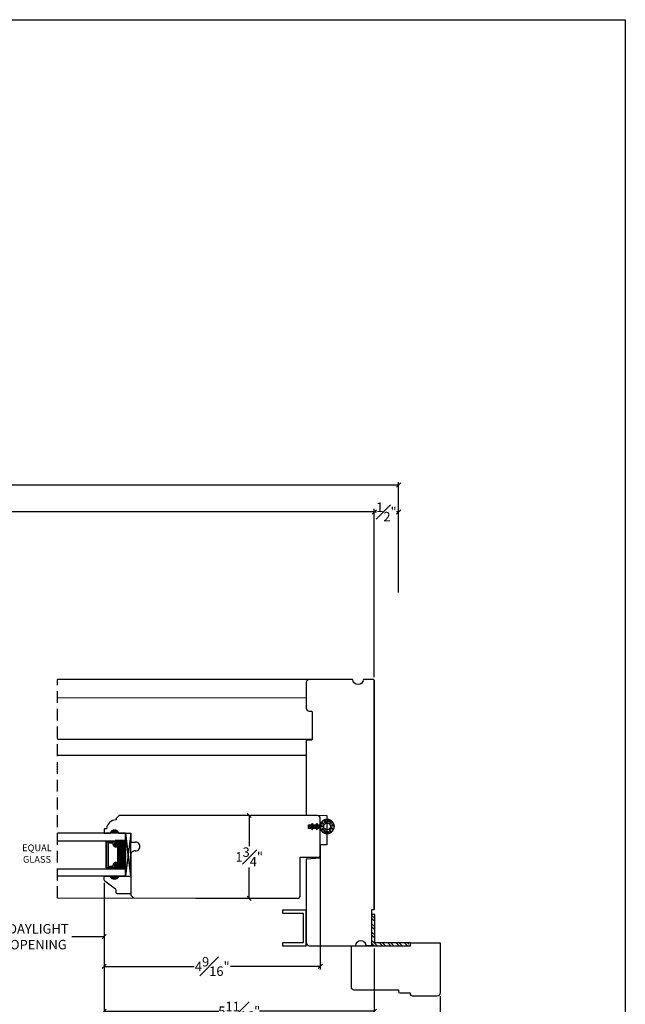
# Model space of a CAD drawing. Units: millimetres. Extents: x 0 to 48.3, y -3 to 28.5.
# Drawn here: x 35.5 to 48.3, y 7.7 to 28.5 of the extents above; entities that cross this region are included whole.
import ezdxf
from ezdxf.enums import TextEntityAlignment as Align

# ---------------------------------------------------------------- set-up
doc = ezdxf.new("R2010")
doc.units = ezdxf.units.MM
doc.linetypes.add('HIDDEN', pattern=[0.375, 0.25, -0.125])
doc.layers.get('Defpoints').update_dxf_attribs({"lineweight": 18})
doc.layers.add('0 @ 1', color=7, linetype='Continuous')
doc.styles.add('Annotative', font='arial.ttf')
doc.styles.get("Standard").update_dxf_attribs({"font": 'arial.ttf'})
doc.dimstyles.new('0000021A90BDCD68', dxfattribs={"dimtxt": 0.2, "dimasz": 0.09, "dimexe": 0.062, "dimexo": 0.0625, "dimgap": 0.025, "dimtad": 0, "dimtih": 1, "dimtoh": 1, "dimdec": 4, "dimzin": 0, "dimdsep": 46, "dimlunit": 5, "dimtxsty": 'Standard', "dimblk": 'OBLIQUE', "dimcen": 0, "dimclrd": 256, "dimclre": 256, "dimclrt": 256, "dimadec": 0, "dimazin": 0, "dimtfac": 1, "dimtdec": 4, "dimtofl": 0, "dimtmove": 0, "dimatfit": 3, "dimldrblk": 'ARCHTICK', "dimfxl": 0, "dimfrac": 1, "dimtolj": 1, "dimtzin": 0, "dimlwd": -1, "dimlwe": -1, "dimarcsym": 0})

# ---------------------------------------------------------------- blocks, each defined once
blk = doc.blocks.new('_OBLIQUE')
at = {"color": 0, "linetype": 'ByBlock'}
blk.add_line((-0.5, -0.5), (0.5, 0.5), dxfattribs=at)
blk = doc.blocks.new('*D22')
at = {"transparency": 16777216}
for p, q in [((22.231, 14.573), (22.231, 18.129)), ((43.033, 14.573), (43.033, 18.129)), ((22.231, 18.067), (32.093, 18.067)), ((43.033, 18.067), (32.71, 18.067))]:
    blk.add_line(p, q, dxfattribs=at)
at = {"layer": 'Defpoints', "color": 0, "transparency": 16777216}
for p in [(22.231, 18.067), (22.231, 14.51), (43.033, 14.51)]:
    blk.add_point(p, dxfattribs=at)
at = {"transparency": 16777216, "xscale": 0.09, "yscale": 0.09, "zscale": 0.09, "rotation": 180}
blk.add_blockref('_OBLIQUE', (22.231, 18.067), dxfattribs=at)
at = {"transparency": 16777216, "xscale": 0.09, "yscale": 0.09, "zscale": 0.09}
blk.add_blockref('_OBLIQUE', (43.033, 18.067), dxfattribs=at)
at = {"transparency": 16777216, "insert": (32.402, 18.067), "char_height": 0.2, "attachment_point": 5}
blk.add_mtext('\\A1;BOX', dxfattribs=at)
blk = doc.blocks.new('_ArchTick')
at = {"color": 0, "linetype": 'ByBlock', "const_width": 0.15}
blk.add_lwpolyline([(-0.5, -0.5), (0.5, 0.5)], dxfattribs=at)
blk = doc.blocks.new('*D24')
at = {"transparency": 16777216}
for p, q in [((21.744, 15.957), (21.744, 18.696)), ((21.744, 18.634), (31.109, 18.634)), ((43.546, 18.634), (33.526, 18.634)), ((43.546, 16.363), (43.546, 18.696))]:
    blk.add_line(p, q, dxfattribs=at)
at = {"layer": 'Defpoints', "color": 0, "transparency": 16777216}
for p in [(43.546, 18.634), (43.546, 16.301), (21.744, 15.894)]:
    blk.add_point(p, dxfattribs=at)
at = {"transparency": 16777216, "xscale": 0.09, "yscale": 0.09, "zscale": 0.09, "rotation": 180}
blk.add_blockref('_OBLIQUE', (21.744, 18.634), dxfattribs=at)
at = {"transparency": 16777216, "xscale": 0.09, "yscale": 0.09, "zscale": 0.09}
blk.add_blockref('_OBLIQUE', (43.546, 18.634), dxfattribs=at)
at = {"transparency": 16777216, "insert": (32.317, 18.634), "char_height": 0.2, "attachment_point": 5}
blk.add_mtext('\\A1;ROUGH OPENING', dxfattribs=at)
blk = doc.blocks.new('*D25')
at = {"transparency": 16777216}
for p, q in [((43.033, 14.573), (43.033, 18.129)), ((43.546, 16.363), (43.546, 18.129)), ((43.033, 18.067), (43.078, 18.067)), ((43.546, 18.067), (43.5, 18.067))]:
    blk.add_line(p, q, dxfattribs=at)
at = {"layer": 'Defpoints', "color": 0, "transparency": 16777216}
for p in [(43.546, 18.067), (43.546, 16.301), (43.033, 14.51)]:
    blk.add_point(p, dxfattribs=at)
at = {"transparency": 16777216, "xscale": 0.09, "yscale": 0.09, "zscale": 0.09, "rotation": 180}
blk.add_blockref('_OBLIQUE', (43.033, 18.067), dxfattribs=at)
at = {"transparency": 16777216, "xscale": 0.09, "yscale": 0.09, "zscale": 0.09}
blk.add_blockref('_OBLIQUE', (43.546, 18.067), dxfattribs=at)
at = {"transparency": 16777216, "insert": (43.289, 18.067), "char_height": 0.2, "attachment_point": 5}
blk.add_mtext('\\A1;{\\H1x;\\S1#2;}"', dxfattribs=at)
blk = doc.blocks.new('*D26')
at = {"transparency": 16777216}
for p, q in [((20.84, 7.837), (20.84, 6.686)), ((44.424, 7.838), (44.424, 6.686)), ((20.84, 6.748), (32.299, 6.748)), ((44.424, 6.748), (32.726, 6.748))]:
    blk.add_line(p, q, dxfattribs=at)
at = {"layer": 'Defpoints', "color": 0, "transparency": 16777216}
for p in [(20.84, 7.9), (44.424, 7.9), (44.424, 6.748)]:
    blk.add_point(p, dxfattribs=at)
at = {"transparency": 16777216, "xscale": 0.09, "yscale": 0.09, "zscale": 0.09, "rotation": 180}
blk.add_blockref('_OBLIQUE', (20.84, 6.748), dxfattribs=at)
at = {"transparency": 16777216, "xscale": 0.09, "yscale": 0.09, "zscale": 0.09}
blk.add_blockref('_OBLIQUE', (44.424, 6.748), dxfattribs=at)
at = {"transparency": 16777216, "insert": (32.513, 6.748), "char_height": 0.2, "attachment_point": 5}
blk.add_mtext('\\A1;BM', dxfattribs=at)
blk = doc.blocks.new('12094')
h = blk.add_hatch()
h.set_pattern_fill('ANSI31', color=256, scale=0.1, angle=60, style=0)
h.set_pattern_definition([(105, (-0.825632, -5.414777), (-0.012074073, -0.003235238), [])])
edge = h.paths.add_edge_path(flags=16)
edge.add_arc((0, 0.377), 0.147, 0, 360)
edge = h.paths.add_edge_path()
edge.add_line((0.015, 0.215), (0.015, 0.169))
edge.add_arc((0.003, 0.188), 0.0224, 303.2267, 354.2336)
edge.add_line((0.025, 0.185), (0.025, 0.198))
edge.add_arc((0.055, 0.198), 0.03, 120.0544, 180, ccw=False)
edge.add_line((0.04, 0.224), (0.075, 0.245))
edge.add_arc((0, 0.377), 0.152, 299.4592, 600.5408)
edge.add_line((-0.075, 0.245), (-0.04, 0.224))
edge.add_arc((-0.055, 0.198), 0.03, 0, 59.9456, ccw=False)
edge.add_line((-0.025, 0.198), (-0.025, 0.185))
edge.add_arc((-0.003, 0.188), 0.0224, 185.7664, 236.7733)
edge.add_line((-0.015, 0.169), (-0.015, 0.215))
edge.add_arc((0, 0.215), 0.015, 0, 180, ccw=False)
h = blk.add_hatch()
h.set_pattern_fill('ANSI31', color=256, scale=0.25, style=0)
h.set_pattern_definition([(45, (-0.825632, -5.414777), (-0.02209709, 0.02209709), [])])
edge = h.paths.add_edge_path()
edge.add_line((0.015, 0.015), (0.015, 0.215))
edge.add_arc((0, 0.215), 0.015, 0, 180)
edge.add_line((-0.015, 0.215), (-0.015, 0.015))
edge.add_arc((0, 0.015), 0.015, 180, 360)
for p, q in [((-0.078, 0.443), (-0.078, 0.443)), ((-0.02, 0.481), (-0.02, 0.481)), ((0.045, 0.467), (0.045, 0.467)), ((0.092, 0.432), (0.092, 0.432)), ((-0.111, 0.399), (-0.111, 0.399)), ((-0.098, 0.328), (-0.098, 0.328)), ((-0.062, 0.271), (-0.062, 0.271)), ((-0.002, 0.257), (-0.002, 0.257)), ((0.065, 0.276), (0.065, 0.276)), ((0.104, 0.322), (0.104, 0.322)), ((0.124, 0.381), (0.124, 0.381))]:
    blk.add_line(p, q)
for points in [[(0.015, 0.215), (0.015, 0.169, 0.226308), (0.025, 0.185), (0.025, 0.198, -0.267695), (0.04, 0.224), (0.075, 0.245, 3.80377), (-0.075, 0.245), (-0.04, 0.224, -0.267695), (-0.025, 0.198), (-0.025, 0.185, 0.226308), (-0.015, 0.169), (-0.015, 0.215, -1)], [(0.015, 0.015), (0.015, 0.215, 1), (-0.015, 0.215), (-0.015, 0.015, 1)], [(-0.015, 0.13), (-0.058, 0.155, -1.038018), (-0.049, 0.17), (-0.015, 0.151)], [(-0.015, 0.03), (-0.058, 0.055, -1.038018), (-0.049, 0.07), (-0.015, 0.051)], [(0.015, 0.13), (0.058, 0.155, 1.038018), (0.049, 0.17), (0.015, 0.151)], [(0.015, 0.03), (0.058, 0.055, 1.038018), (0.049, 0.07), (0.015, 0.051)]]:
    blk.add_lwpolyline(points, format="xyb", close=True)
for centre, radius in [((0, 0.377), 0.147), ((-0.107, 0.418), 0.009), ((-0.095, 0.447), 0.00675), ((-0.074, 0.462), 0.009), ((-0.07, 0.436), 0.0045), ((0, 0.377), 0.0725), ((-0.037, 0.486), 0.00675), ((-0.016, 0.501), 0.009), ((-0.012, 0.475), 0.0045), ((0.028, 0.472), 0.00675), ((0.049, 0.486), 0.009), ((0.052, 0.461), 0.0045), ((0.075, 0.437), 0.00675), ((0.096, 0.451), 0.009), ((0.1, 0.426), 0.0045), ((-0.128, 0.404), 0.00675), ((-0.115, 0.333), 0.00675), ((-0.103, 0.393), 0.0045), ((-0.094, 0.348), 0.009), ((-0.09, 0.322), 0.0045), ((-0.079, 0.276), 0.00675), ((-0.058, 0.291), 0.009), ((-0.054, 0.265), 0.0045), ((-0.019, 0.262), 0.00675), ((0.002, 0.276), 0.009), ((0.006, 0.251), 0.0045), ((0.048, 0.28), 0.00675), ((0.069, 0.295), 0.009), ((0.073, 0.269), 0.0045), ((0.086, 0.327), 0.00675), ((0.108, 0.342), 0.009), ((0.107, 0.386), 0.00675), ((0.111, 0.316), 0.0045), ((0.128, 0.4), 0.009), ((0.132, 0.375), 0.0045)]:
    blk.add_circle(centre, radius)
blk.add_arc((0, 0.215), 0.015, 0, 180)
blk = doc.blocks.new('*D36')
at = {"transparency": 16777216}
for p, q in [((41.892, 10.744), (41.892, 8.401)), ((37.329, 10.229), (37.329, 8.401)), ((37.329, 8.463), (39.227, 8.463)), ((41.892, 8.463), (39.994, 8.463))]:
    blk.add_line(p, q, dxfattribs=at)
at = {"layer": 'Defpoints', "color": 0, "transparency": 16777216}
for p in [(41.892, 10.806), (37.329, 10.292), (37.329, 8.463)]:
    blk.add_point(p, dxfattribs=at)
at = {"transparency": 16777216, "xscale": 0.09, "yscale": 0.09, "zscale": 0.09, "rotation": 180}
blk.add_blockref('_OBLIQUE', (37.329, 8.463), dxfattribs=at)
at = {"transparency": 16777216, "xscale": 0.09, "yscale": 0.09, "zscale": 0.09}
blk.add_blockref('_OBLIQUE', (41.892, 8.463), dxfattribs=at)
at = {"transparency": 16777216, "insert": (39.611, 8.463), "char_height": 0.2, "attachment_point": 5}
blk.add_mtext('\\A1;4{\\H1x;\\S9#16;}"', dxfattribs=at)
blk = doc.blocks.new('*D31')
at = {"transparency": 16777216}
for p, q in [((37.329, 10.229), (37.329, 7.455)), ((43.033, 8.839), (43.033, 7.455)), ((37.329, 7.517), (39.753, 7.517)), ((43.033, 7.517), (40.609, 7.517))]:
    blk.add_line(p, q, dxfattribs=at)
at = {"layer": 'Defpoints', "color": 0, "transparency": 16777216}
for p in [(37.329, 10.292), (43.033, 8.901), (37.329, 7.517)]:
    blk.add_point(p, dxfattribs=at)
at = {"transparency": 16777216, "xscale": 0.09, "yscale": 0.09, "zscale": 0.09, "rotation": 180}
blk.add_blockref('_OBLIQUE', (37.329, 7.517), dxfattribs=at)
at = {"transparency": 16777216, "xscale": 0.09, "yscale": 0.09, "zscale": 0.09}
blk.add_blockref('_OBLIQUE', (43.033, 7.517), dxfattribs=at)
at = {"transparency": 16777216, "insert": (40.181, 7.517), "char_height": 0.2, "attachment_point": 5}
blk.add_mtext('\\A1;5{\\H1x;\\S11#16;}"', dxfattribs=at)
blk = doc.blocks.new('*D33')
at = {"transparency": 16777216}
for p, q in [((40.329, 11.653), (40.329, 11.653)), ((40.391, 11.653), (40.391, 11.005)), ((40.391, 9.903), (40.391, 10.551)), ((40.398, 9.903), (40.453, 9.903))]:
    blk.add_line(p, q, dxfattribs=at)
at = {"layer": 'Defpoints', "color": 0, "transparency": 16777216}
for p in [(40.391, 11.653), (40.391, 11.653), (40.336, 9.903)]:
    blk.add_point(p, dxfattribs=at)
at = {"transparency": 16777216, "xscale": 0.09, "yscale": 0.09, "zscale": 0.09}
for p, rotation in [((40.391, 11.653), 90), ((40.391, 9.903), 270)]:
    blk.add_blockref('_OBLIQUE', p, dxfattribs=dict(at, rotation=rotation))
at = {"transparency": 16777216, "insert": (40.391, 10.778), "char_height": 0.2, "attachment_point": 5}
blk.add_mtext('\\A1;1{\\H1x;\\S3#4;}"', dxfattribs=at)
blk = doc.blocks.new('*D37')
at = {"transparency": 16777216}
for p, q in [((34.549, 10.229), (34.549, 9.029)), ((37.329, 10.229), (37.329, 9.029)), ((34.549, 9.091), (35.229, 9.091)), ((37.329, 9.091), (36.649, 9.091))]:
    blk.add_line(p, q, dxfattribs=at)
at = {"layer": 'Defpoints', "color": 0, "transparency": 16777216}
for p in [(34.549, 10.291), (37.329, 10.292), (37.329, 9.091)]:
    blk.add_point(p, dxfattribs=at)
at = {"transparency": 16777216, "xscale": 0.09, "yscale": 0.09, "zscale": 0.09, "rotation": 180}
blk.add_blockref('_OBLIQUE', (34.549, 9.091), dxfattribs=at)
at = {"transparency": 16777216, "xscale": 0.09, "yscale": 0.09, "zscale": 0.09}
blk.add_blockref('_OBLIQUE', (37.329, 9.091), dxfattribs=at)
at = {"transparency": 16777216, "insert": (35.939, 9.091), "char_height": 0.2, "attachment_point": 5}
blk.add_mtext('\\A1;DAYLIGHT ^JOPENING', dxfattribs=at)

msp = doc.modelspace()

# ---------------------------------------------------------------- hatches: boundary and pattern name
h = msp.add_hatch(color=256)
h.dxf.hatch_style = 1
h.paths.add_polyline_path([(37.45409, 11.2783), (37.64159, 11.2783, 0.66666667)])
h = msp.add_hatch(color=256)
h.dxf.hatch_style = 1
h.paths.add_polyline_path([(37.45409, 10.36907), (37.64159, 10.36907, -0.66666667)])
at = {"linetype": 'Continuous'}
h = msp.add_hatch(dxfattribs=at)
h.set_pattern_fill('STEEL', color=256, angle=90, style=0)
h.set_pattern_definition([(135, (85.3189, 106.8564), (-0.08838835, -0.08838835), []), (135, (85.2564, 106.8564), (-0.08838835, -0.08838835), [])])
h.paths.add_polyline_path([(43.04465, 8.96301), (43.76447, 8.96301), (43.76447, 8.90101), (42.98265, 8.90101), (42.98265, 9.55814), (43.04465, 9.55814)])

# ---------------------------------------------------------------- linework, layer by layer
at = {"linetype": 'HIDDEN'}
msp.add_line((36.34366, 9.90704), (36.34379, 14.52645), dxfattribs=at)
at = {"color": 7, "linetype": 'Continuous'}
for p, q in [((41.65731, 14.52653), (36.34379, 14.52642)), ((43.03265, 14.51045), (43.03299, 9.66601)), ((41.59481, 14.13485), (36.34378, 14.13475)), ((41.71971, 13.25986), (36.34375, 13.25975)), ((41.59475, 12.92148), (36.34374, 12.92137)), ((41.89164, 10.93432), (41.89128, 10.9296)), ((41.89128, 10.9296), (41.89164, 10.93432)), ((42.96702, 8.90101), (42.85766, 8.90101))]:
    msp.add_line(p, q, dxfattribs=at)
at = {"linetype": 'Continuous'}
for p, q in [((37.64204, 11.6533), (37.58004, 11.5913)), ((41.82926, 11.64997), (37.64204, 11.6533)), ((37.58004, 11.5913), (37.58004, 11.55826)), ((41.64176, 11.37697), (41.64176, 11.45697)), ((41.64176, 11.45697), (41.89176, 11.45697)), ((41.89176, 11.45697), (41.89176, 11.58747)), ((37.37886, 11.37326), (37.32926, 11.37326)), ((37.32926, 11.37326), (37.32926, 11.2783)), ((37.32926, 11.2783), (37.45426, 11.2783)), ((37.64176, 11.2783), (37.89142, 11.2783)), ((37.89142, 11.2783), (37.89142, 11.0913)), ((41.89154, 11.37697), (41.64176, 11.37697)), ((41.89208, 10.8061), (41.89154, 11.37697)), ((37.89142, 11.0913), (37.99126, 11.0913)), ((37.89126, 10.82207), (37.89126, 9.96663)), ((41.46863, 9.9625), (41.46863, 10.77479)), ((41.46863, 10.77479), (41.66732, 10.77479)), ((41.66732, 10.77479), (41.66783, 10.77479)), ((41.66783, 10.77479), (41.86084, 10.77481)), ((41.89173, 10.80138), (41.89208, 10.8061)), ((37.89126, 9.96663), (37.95376, 9.90404)), ((39.26586, 9.90404), (41.40604, 9.9)), ((43.04465, 8.96301), (43.04465, 9.55814))]:
    msp.add_line(p, q, dxfattribs=at)
for p, q in [((37.34225, 11.2783), (37.23325, 11.2783)), ((37.40726, 11.09634), (37.40726, 11.12171)), ((37.40726, 11.09634), (37.40726, 11.10609)), ((37.40907, 11.11832), (37.40907, 11.11832)), ((37.40907, 11.11207), (37.40907, 11.11207)), ((37.40907, 11.10582), (37.40907, 11.10582)), ((37.40907, 11.09957), (37.40907, 11.09957)), ((37.41532, 11.12144), (37.41532, 11.12144)), ((37.41532, 11.11519), (37.41532, 11.11519)), ((37.41532, 11.10894), (37.41532, 11.10894)), ((37.41532, 11.10269), (37.41532, 11.10269)), ((37.41532, 11.09644), (37.41532, 11.09644)), ((37.42157, 11.11832), (37.42157, 11.11832)), ((37.42157, 11.11207), (37.42157, 11.11207)), ((37.42157, 11.10582), (37.42157, 11.10582)), ((37.42157, 11.09957), (37.42157, 11.09957)), ((37.42782, 11.12144), (37.42782, 11.12144)), ((37.42782, 11.11519), (37.42782, 11.11519)), ((37.42782, 11.10894), (37.42782, 11.10894)), ((37.42782, 11.10269), (37.42782, 11.10269)), ((37.42782, 11.09644), (37.42782, 11.09644)), ((37.43407, 11.11832), (37.43407, 11.11832)), ((37.43407, 11.11207), (37.43407, 11.11207)), ((37.43407, 11.10582), (37.43407, 11.10582)), ((37.43407, 11.09957), (37.43407, 11.09957)), ((37.44032, 11.12144), (37.44032, 11.12144)), ((37.44032, 11.11519), (37.44032, 11.11519)), ((37.44032, 11.10894), (37.44032, 11.10894)), ((37.44032, 11.10269), (37.44032, 11.10269)), ((37.44032, 11.09644), (37.44032, 11.09644)), ((37.44657, 11.11832), (37.44657, 11.11832)), ((37.44657, 11.11207), (37.44657, 11.11207)), ((37.44657, 11.10582), (37.44657, 11.10582)), ((37.44657, 11.09957), (37.44657, 11.09957)), ((37.45299, 11.12155), (37.45299, 11.12155)), ((37.45299, 11.1153), (37.45299, 11.1153)), ((37.45299, 11.10905), (37.45299, 11.10905)), ((37.45299, 11.1028), (37.45299, 11.1028)), ((37.45299, 11.09655), (37.45299, 11.09655)), ((37.45924, 11.11842), (37.45924, 11.11842)), ((37.45924, 11.11217), (37.45924, 11.11217)), ((37.45924, 11.10592), (37.45924, 11.10592)), ((37.45924, 11.09967), (37.45924, 11.09967)), ((37.46549, 11.12155), (37.46549, 11.12155)), ((37.46549, 11.1153), (37.46549, 11.1153)), ((37.46549, 11.10905), (37.46549, 11.10905)), ((37.46549, 11.1028), (37.46549, 11.1028)), ((37.46549, 11.09655), (37.46549, 11.09655)), ((37.47174, 11.11842), (37.47174, 11.11842)), ((37.47174, 11.11217), (37.47174, 11.11217)), ((37.47174, 11.10592), (37.47174, 11.10592)), ((37.47174, 11.09967), (37.47174, 11.09967)), ((37.47799, 11.12155), (37.47799, 11.12155)), ((37.47799, 11.1153), (37.47799, 11.1153)), ((37.47799, 11.10905), (37.47799, 11.10905)), ((37.47799, 11.1028), (37.47799, 11.1028)), ((37.47799, 11.09655), (37.47799, 11.09655)), ((37.48424, 11.11842), (37.48424, 11.11842)), ((37.48424, 11.11217), (37.48424, 11.11217)), ((37.48424, 11.10592), (37.48424, 11.10592)), ((37.48424, 11.09967), (37.48424, 11.09967)), ((37.49049, 11.12155), (37.49049, 11.12155)), ((37.49049, 11.1153), (37.49049, 11.1153)), ((37.49049, 11.10905), (37.49049, 11.10905)), ((37.49049, 11.1028), (37.49049, 11.1028)), ((37.49049, 11.09655), (37.49049, 11.09655)), ((37.49674, 11.11842), (37.49674, 11.11842)), ((37.49674, 11.11217), (37.49674, 11.11217)), ((37.49674, 11.10592), (37.49674, 11.10592)), ((37.49674, 11.09967), (37.49674, 11.09967)), ((37.50299, 11.12155), (37.50299, 11.12155)), ((37.50299, 11.1153), (37.50299, 11.1153)), ((37.50299, 11.10905), (37.50299, 11.10905)), ((37.50299, 11.1028), (37.50299, 11.1028)), ((37.50299, 11.09655), (37.50299, 11.09655)), ((37.50924, 11.11842), (37.50924, 11.11842)), ((37.50924, 11.11217), (37.50924, 11.11217)), ((37.50924, 11.10592), (37.50924, 11.10592)), ((37.50924, 11.09967), (37.50924, 11.09967)), ((37.51549, 11.12155), (37.51549, 11.12155)), ((37.51549, 11.1153), (37.51549, 11.1153)), ((37.51549, 11.10905), (37.51549, 11.10905)), ((37.51549, 11.1028), (37.51549, 11.1028)), ((37.51549, 11.09655), (37.51549, 11.09655)), ((37.52174, 11.11842), (37.52174, 11.11842)), ((37.52174, 11.11217), (37.52174, 11.11217)), ((37.52174, 11.10592), (37.52174, 11.10592)), ((37.52174, 11.09967), (37.52174, 11.09967)), ((37.52799, 11.12155), (37.52799, 11.12155)), ((37.52799, 11.1153), (37.52799, 11.1153)), ((37.52799, 11.10905), (37.52799, 11.10905)), ((37.52799, 11.1028), (37.52799, 11.1028)), ((37.52799, 11.09655), (37.52799, 11.09655)), ((37.53424, 11.11842), (37.53424, 11.11842)), ((37.53424, 11.11217), (37.53424, 11.11217)), ((37.53424, 11.10592), (37.53424, 11.10592)), ((37.53424, 11.09967), (37.53424, 11.09967)), ((37.54049, 11.12155), (37.54049, 11.12155)), ((37.54049, 11.1153), (37.54049, 11.1153)), ((37.54049, 11.10905), (37.54049, 11.10905)), ((37.54049, 11.1028), (37.54049, 11.1028)), ((37.54049, 11.09655), (37.54049, 11.09655)), ((37.54674, 11.11842), (37.54674, 11.11842)), ((37.54674, 11.11217), (37.54674, 11.11217)), ((37.54674, 11.10592), (37.54674, 11.10592)), ((37.54674, 11.09967), (37.54674, 11.09967)), ((37.55299, 11.12155), (37.55299, 11.12155)), ((37.55299, 11.1153), (37.55299, 11.1153)), ((37.55299, 11.10905), (37.55299, 11.10905)), ((37.55299, 11.1028), (37.55299, 11.1028)), ((37.55299, 11.09655), (37.55299, 11.09655)), ((37.55299, 11.0403), (37.55299, 11.03473)), ((37.55924, 11.11842), (37.55924, 11.11842)), ((37.55924, 11.11217), (37.55924, 11.11217)), ((37.55924, 11.10592), (37.55924, 11.10592)), ((37.55924, 11.09967), (37.55924, 11.09967)), ((37.5608, 11.09644), (37.5608, 11.12182)), ((37.56549, 11.12182), (37.56549, 11.1153)), ((37.56549, 11.1028), (37.56549, 11.09572)), ((37.56549, 11.0528), (37.56549, 11.0403)), ((37.56549, 11.0278), (37.56549, 11.01624)), ((37.57799, 11.1153), (37.57799, 11.1028)), ((37.57799, 11.0903), (37.57799, 11.0778)), ((37.57799, 11.0653), (37.57799, 11.0528)), ((37.57799, 11.0403), (37.57799, 11.0278)), ((37.59049, 11.12182), (37.59049, 11.1153)), ((37.59049, 11.1028), (37.59049, 11.0903)), ((37.59049, 11.0778), (37.59049, 11.0653)), ((37.59049, 11.0528), (37.59049, 11.0403)), ((37.59049, 11.0278), (37.59049, 11.0153)), ((37.60299, 11.1153), (37.60299, 11.1028)), ((37.60299, 11.0903), (37.60299, 11.0778)), ((37.60299, 11.0653), (37.60299, 11.0528)), ((37.60299, 11.0403), (37.60299, 11.0278)), ((37.61549, 11.12182), (37.61549, 11.1153)), ((37.61549, 11.1028), (37.61549, 11.0903)), ((37.61549, 11.0778), (37.61549, 11.0653)), ((37.61549, 11.0528), (37.61549, 11.0403)), ((37.61549, 11.0278), (37.61549, 11.0153)), ((37.62799, 11.1153), (37.62799, 11.1028)), ((37.62799, 11.0903), (37.62799, 11.0778)), ((37.62799, 11.0653), (37.62799, 11.0528)), ((37.62799, 11.0403), (37.62799, 11.0278)), ((37.64049, 11.12182), (37.64049, 11.1153)), ((37.64049, 11.1028), (37.64049, 11.0903)), ((37.64049, 11.0778), (37.64049, 11.0653)), ((37.64049, 11.0528), (37.64049, 11.0403)), ((37.64049, 11.0278), (37.64049, 11.0153)), ((37.65299, 11.1153), (37.65299, 11.1028)), ((37.65299, 11.0903), (37.65299, 11.0778)), ((37.65299, 11.0653), (37.65299, 11.0528)), ((37.65299, 11.0403), (37.65299, 11.0278)), ((37.66549, 11.12182), (37.66549, 11.1153)), ((37.66549, 11.1028), (37.66549, 11.0903)), ((37.66549, 11.0778), (37.66549, 11.0653)), ((37.66549, 11.0528), (37.66549, 11.0403)), ((37.66549, 11.0278), (37.66549, 11.0153)), ((37.67799, 11.1153), (37.67799, 11.1028)), ((37.67799, 11.0903), (37.67799, 11.0778)), ((37.67799, 11.0653), (37.67799, 11.0528)), ((37.67799, 11.0403), (37.67799, 11.0278)), ((37.69049, 11.12182), (37.69049, 11.1153)), ((37.69049, 11.1028), (37.69049, 11.0903)), ((37.69049, 11.0778), (37.69049, 11.0653)), ((37.69049, 11.0528), (37.69049, 11.0403)), ((37.69049, 11.0278), (37.69049, 11.0153)), ((37.70299, 11.1153), (37.70299, 11.1028)), ((37.70299, 11.0903), (37.70299, 11.0778)), ((37.70299, 11.0653), (37.70299, 11.0528)), ((37.70299, 11.0403), (37.70299, 11.0278)), ((37.71549, 11.12182), (37.71549, 11.1153)), ((37.71549, 11.1028), (37.71549, 11.0903)), ((37.71549, 11.0778), (37.71549, 11.0653)), ((37.71549, 11.0528), (37.71549, 11.0403)), ((37.71549, 11.0278), (37.71549, 11.0153)), ((37.72799, 11.1153), (37.72799, 11.1028)), ((37.72799, 11.0903), (37.72799, 11.0778)), ((37.72799, 11.0653), (37.72799, 11.0528)), ((37.72799, 11.0403), (37.72799, 11.0278)), ((37.74049, 11.12182), (37.74049, 11.1153)), ((37.74049, 11.1028), (37.74049, 11.0903)), ((37.74049, 11.0778), (37.74049, 11.0653)), ((37.74049, 11.0528), (37.74049, 11.0403)), ((37.74049, 11.0278), (37.74049, 11.0153)), ((37.75299, 11.1153), (37.75299, 11.1028)), ((37.75299, 11.0903), (37.75299, 11.0778)), ((37.75299, 11.0653), (37.75299, 11.0528)), ((37.75299, 11.0403), (37.75299, 11.0278)), ((37.76549, 11.12182), (37.76549, 11.1153)), ((37.76549, 11.1028), (37.76549, 11.0903)), ((37.76549, 11.0778), (37.76549, 11.0653)), ((37.76549, 11.0528), (37.76549, 11.0403)), ((37.76549, 11.0278), (37.76549, 11.0153)), ((37.77799, 11.1153), (37.77799, 11.1028)), ((37.77799, 11.0903), (37.77799, 11.0778)), ((37.77799, 11.0653), (37.77799, 11.0528)), ((37.77799, 11.0403), (37.77799, 11.0278)), ((37.57799, 11.0153), (37.57799, 11.01244)), ((37.60299, 11.0153), (37.60299, 11.01244)), ((37.62799, 11.0153), (37.62799, 11.01244)), ((37.65299, 11.0153), (37.65299, 11.0028)), ((37.65299, 10.9903), (37.65299, 10.9778)), ((37.65299, 10.9653), (37.65299, 10.9528)), ((37.65299, 10.9403), (37.65299, 10.9278)), ((37.65299, 10.9153), (37.65299, 10.9028)), ((37.65299, 10.8903), (37.65299, 10.8778)), ((37.65299, 10.8653), (37.65299, 10.8528)), ((37.65299, 10.8403), (37.65299, 10.8278)), ((37.66549, 11.0028), (37.66549, 10.9903)), ((37.66549, 10.9778), (37.66549, 10.9653)), ((37.66549, 10.9528), (37.66549, 10.9403)), ((37.66549, 10.9278), (37.66549, 10.9153)), ((37.66549, 10.9028), (37.66549, 10.8903)), ((37.66549, 10.8778), (37.66549, 10.8653)), ((37.66549, 10.8528), (37.66549, 10.8403)), ((37.66549, 10.8278), (37.66549, 10.8153)), ((37.67799, 11.0153), (37.67799, 11.0028)), ((37.67799, 10.9903), (37.67799, 10.9778)), ((37.67799, 10.9653), (37.67799, 10.9528)), ((37.67799, 10.9403), (37.67799, 10.9278)), ((37.67799, 10.9153), (37.67799, 10.9028)), ((37.67799, 10.8903), (37.67799, 10.8778)), ((37.67799, 10.8653), (37.67799, 10.8528)), ((37.67799, 10.8403), (37.67799, 10.8278)), ((37.69049, 11.0028), (37.69049, 10.9903)), ((37.69049, 10.9778), (37.69049, 10.9653)), ((37.69049, 10.9528), (37.69049, 10.9403)), ((37.69049, 10.9278), (37.69049, 10.9153)), ((37.69049, 10.9028), (37.69049, 10.8903)), ((37.69049, 10.8778), (37.69049, 10.8653)), ((37.69049, 10.8528), (37.69049, 10.8403)), ((37.69049, 10.8278), (37.69049, 10.8153)), ((37.70299, 11.0153), (37.70299, 11.0028)), ((37.70299, 10.9903), (37.70299, 10.9778)), ((37.70299, 10.9653), (37.70299, 10.9528)), ((37.70299, 10.9403), (37.70299, 10.9278)), ((37.70299, 10.9153), (37.70299, 10.9028)), ((37.70299, 10.8903), (37.70299, 10.8778)), ((37.70299, 10.8653), (37.70299, 10.8528)), ((37.70299, 10.8403), (37.70299, 10.8278)), ((37.71549, 11.0028), (37.71549, 10.9903)), ((37.71549, 10.9778), (37.71549, 10.9653)), ((37.71549, 10.9528), (37.71549, 10.9403)), ((37.71549, 10.9278), (37.71549, 10.9153)), ((37.71549, 10.9028), (37.71549, 10.8903)), ((37.71549, 10.8778), (37.71549, 10.8653)), ((37.71549, 10.8528), (37.71549, 10.8403)), ((37.71549, 10.8278), (37.71549, 10.8153)), ((37.72799, 11.0153), (37.72799, 11.0028)), ((37.72799, 10.9903), (37.72799, 10.9778)), ((37.72799, 10.9653), (37.72799, 10.9528)), ((37.72799, 10.9403), (37.72799, 10.9278)), ((37.72799, 10.9153), (37.72799, 10.9028)), ((37.72799, 10.8903), (37.72799, 10.8778)), ((37.72799, 10.8653), (37.72799, 10.8528)), ((37.72799, 10.8403), (37.72799, 10.8278)), ((37.74049, 11.0028), (37.74049, 10.9903)), ((37.74049, 10.9778), (37.74049, 10.9653)), ((37.74049, 10.9528), (37.74049, 10.9403)), ((37.74049, 10.9278), (37.74049, 10.9153)), ((37.74049, 10.9028), (37.74049, 10.8903)), ((37.74049, 10.8778), (37.74049, 10.8653)), ((37.74049, 10.8528), (37.74049, 10.8403)), ((37.74049, 10.8278), (37.74049, 10.8153)), ((37.75299, 11.0153), (37.75299, 11.0028)), ((37.75299, 10.9903), (37.75299, 10.9778)), ((37.75299, 10.9653), (37.75299, 10.9528)), ((37.75299, 10.9403), (37.75299, 10.9278)), ((37.75299, 10.9153), (37.75299, 10.9028)), ((37.75299, 10.8903), (37.75299, 10.8778)), ((37.75299, 10.8653), (37.75299, 10.8528)), ((37.75299, 10.8403), (37.75299, 10.8278)), ((37.76549, 11.0028), (37.76549, 10.9903)), ((37.76549, 10.9778), (37.76549, 10.9653)), ((37.76549, 10.9528), (37.76549, 10.9403)), ((37.76549, 10.9278), (37.76549, 10.9153)), ((37.76549, 10.9028), (37.76549, 10.8903)), ((37.76549, 10.8778), (37.76549, 10.8653)), ((37.76549, 10.8528), (37.76549, 10.8403)), ((37.76549, 10.8278), (37.76549, 10.8153)), ((37.77799, 11.0153), (37.77799, 11.0028)), ((37.77799, 10.9903), (37.77799, 10.9778)), ((37.77799, 10.9653), (37.77799, 10.9528)), ((37.77799, 10.9403), (37.77799, 10.9278)), ((37.77799, 10.9153), (37.77799, 10.9028)), ((37.77799, 10.8903), (37.77799, 10.8778)), ((37.77799, 10.8653), (37.77799, 10.8528)), ((37.77799, 10.8403), (37.77799, 10.8278)), ((37.55299, 10.61382), (37.55299, 10.60345)), ((37.56549, 10.6278), (37.56549, 10.6153)), ((37.57799, 10.63744), (37.57799, 10.6278)), ((37.57799, 10.6153), (37.57799, 10.6028)), ((37.59049, 10.6278), (37.59049, 10.6153)), ((37.60299, 10.63744), (37.60299, 10.6278)), ((37.60299, 10.6153), (37.60299, 10.6028)), ((37.61549, 10.6278), (37.61549, 10.6153)), ((37.62799, 10.63744), (37.62799, 10.6278)), ((37.62799, 10.6153), (37.62799, 10.6028)), ((37.64049, 10.64167), (37.64049, 10.6403)), ((37.64049, 10.6278), (37.64049, 10.6153)), ((37.65299, 10.8153), (37.65299, 10.8028)), ((37.65299, 10.7903), (37.65299, 10.7778)), ((37.65299, 10.7653), (37.65299, 10.7528)), ((37.65299, 10.7403), (37.65299, 10.7278)), ((37.65299, 10.7153), (37.65299, 10.7028)), ((37.65299, 10.6903), (37.65299, 10.6778)), ((37.65299, 10.6653), (37.65299, 10.6528)), ((37.65299, 10.6403), (37.65299, 10.6278)), ((37.65299, 10.6153), (37.65299, 10.6028)), ((37.66549, 10.8028), (37.66549, 10.7903)), ((37.66549, 10.7778), (37.66549, 10.7653)), ((37.66549, 10.7528), (37.66549, 10.7403)), ((37.66549, 10.7278), (37.66549, 10.7153)), ((37.66549, 10.7028), (37.66549, 10.6903)), ((37.66549, 10.6778), (37.66549, 10.6653)), ((37.66549, 10.6528), (37.66549, 10.6403)), ((37.66549, 10.6278), (37.66549, 10.6153)), ((37.67799, 10.8153), (37.67799, 10.8028)), ((37.67799, 10.7903), (37.67799, 10.7778)), ((37.67799, 10.7653), (37.67799, 10.7528)), ((37.67799, 10.7403), (37.67799, 10.7278)), ((37.67799, 10.7153), (37.67799, 10.7028)), ((37.67799, 10.6903), (37.67799, 10.6778)), ((37.67799, 10.6653), (37.67799, 10.6528)), ((37.67799, 10.6403), (37.67799, 10.6278)), ((37.67799, 10.6153), (37.67799, 10.6028)), ((37.69049, 10.8028), (37.69049, 10.7903)), ((37.69049, 10.7778), (37.69049, 10.7653)), ((37.69049, 10.7528), (37.69049, 10.7403)), ((37.69049, 10.7278), (37.69049, 10.7153)), ((37.69049, 10.7028), (37.69049, 10.6903)), ((37.69049, 10.6778), (37.69049, 10.6653)), ((37.69049, 10.6528), (37.69049, 10.6403)), ((37.69049, 10.6278), (37.69049, 10.6153)), ((37.70299, 10.8153), (37.70299, 10.8028)), ((37.70299, 10.7903), (37.70299, 10.7778)), ((37.70299, 10.7653), (37.70299, 10.7528)), ((37.70299, 10.7403), (37.70299, 10.7278)), ((37.70299, 10.7153), (37.70299, 10.7028)), ((37.70299, 10.6903), (37.70299, 10.6778)), ((37.70299, 10.6653), (37.70299, 10.6528)), ((37.70299, 10.6403), (37.70299, 10.6278)), ((37.70299, 10.6153), (37.70299, 10.6028)), ((37.71549, 10.8028), (37.71549, 10.7903)), ((37.71549, 10.7778), (37.71549, 10.7653)), ((37.71549, 10.7528), (37.71549, 10.7403)), ((37.71549, 10.7278), (37.71549, 10.7153)), ((37.71549, 10.7028), (37.71549, 10.6903)), ((37.71549, 10.6778), (37.71549, 10.6653)), ((37.71549, 10.6528), (37.71549, 10.6403)), ((37.71549, 10.6278), (37.71549, 10.6153)), ((37.72799, 10.8153), (37.72799, 10.8028)), ((37.72799, 10.7903), (37.72799, 10.7778)), ((37.72799, 10.7653), (37.72799, 10.7528)), ((37.72799, 10.7403), (37.72799, 10.7278)), ((37.72799, 10.7153), (37.72799, 10.7028)), ((37.72799, 10.6903), (37.72799, 10.6778)), ((37.72799, 10.6653), (37.72799, 10.6528)), ((37.72799, 10.6403), (37.72799, 10.6278)), ((37.72799, 10.6153), (37.72799, 10.6028)), ((37.74049, 10.8028), (37.74049, 10.7903)), ((37.74049, 10.7778), (37.74049, 10.7653)), ((37.74049, 10.7528), (37.74049, 10.7403)), ((37.74049, 10.7278), (37.74049, 10.7153)), ((37.74049, 10.7028), (37.74049, 10.6903)), ((37.74049, 10.6778), (37.74049, 10.6653)), ((37.74049, 10.6528), (37.74049, 10.6403)), ((37.74049, 10.6278), (37.74049, 10.6153)), ((37.75299, 10.8153), (37.75299, 10.8028)), ((37.75299, 10.7903), (37.75299, 10.7778)), ((37.75299, 10.7653), (37.75299, 10.7528)), ((37.75299, 10.7403), (37.75299, 10.7278)), ((37.75299, 10.7153), (37.75299, 10.7028)), ((37.75299, 10.6903), (37.75299, 10.6778)), ((37.75299, 10.6653), (37.75299, 10.6528)), ((37.75299, 10.6403), (37.75299, 10.6278)), ((37.75299, 10.6153), (37.75299, 10.6028)), ((37.76549, 10.8028), (37.76549, 10.7903)), ((37.76549, 10.7778), (37.76549, 10.7653)), ((37.76549, 10.7528), (37.76549, 10.7403)), ((37.76549, 10.7278), (37.76549, 10.7153)), ((37.76549, 10.7028), (37.76549, 10.6903)), ((37.76549, 10.6778), (37.76549, 10.6653)), ((37.76549, 10.6528), (37.76549, 10.6403)), ((37.76549, 10.6278), (37.76549, 10.6153)), ((37.77799, 10.8153), (37.77799, 10.8028)), ((37.77799, 10.7903), (37.77799, 10.7778)), ((37.77799, 10.7653), (37.77799, 10.7528)), ((37.77799, 10.7403), (37.77799, 10.7278)), ((37.77799, 10.7153), (37.77799, 10.7028)), ((37.77799, 10.6903), (37.77799, 10.6778)), ((37.77799, 10.6653), (37.77799, 10.6528)), ((37.77799, 10.6403), (37.77799, 10.6278)), ((37.77799, 10.6153), (37.77799, 10.6028)), ((37.40726, 10.54359), (37.40726, 10.55334)), ((37.40907, 10.54957), (37.40907, 10.54957)), ((37.40907, 10.54332), (37.40907, 10.54332)), ((37.40907, 10.53707), (37.40907, 10.53707)), ((37.40907, 10.53082), (37.40907, 10.53082)), ((37.41532, 10.55269), (37.41532, 10.55269)), ((37.41532, 10.54644), (37.41532, 10.54644)), ((37.41532, 10.54019), (37.41532, 10.54019)), ((37.41532, 10.53394), (37.41532, 10.53394)), ((37.42157, 10.54957), (37.42157, 10.54957)), ((37.42157, 10.54332), (37.42157, 10.54332)), ((37.42157, 10.53707), (37.42157, 10.53707)), ((37.42157, 10.53082), (37.42157, 10.53082)), ((37.42782, 10.55269), (37.42782, 10.55269)), ((37.42782, 10.54644), (37.42782, 10.54644)), ((37.42782, 10.54019), (37.42782, 10.54019)), ((37.42782, 10.53394), (37.42782, 10.53394)), ((37.43407, 10.54957), (37.43407, 10.54957)), ((37.43407, 10.54332), (37.43407, 10.54332)), ((37.43407, 10.53707), (37.43407, 10.53707)), ((37.43407, 10.53082), (37.43407, 10.53082)), ((37.44032, 10.55269), (37.44032, 10.55269)), ((37.44032, 10.54644), (37.44032, 10.54644)), ((37.44032, 10.54019), (37.44032, 10.54019)), ((37.44032, 10.53394), (37.44032, 10.53394)), ((37.44657, 10.54957), (37.44657, 10.54957)), ((37.44657, 10.54332), (37.44657, 10.54332)), ((37.44657, 10.53707), (37.44657, 10.53707)), ((37.44657, 10.53082), (37.44657, 10.53082)), ((37.45299, 10.5528), (37.45299, 10.5528)), ((37.45299, 10.54655), (37.45299, 10.54655)), ((37.45299, 10.5403), (37.45299, 10.5403)), ((37.45299, 10.53405), (37.45299, 10.53405)), ((37.45924, 10.54967), (37.45924, 10.54967)), ((37.45924, 10.54342), (37.45924, 10.54342)), ((37.45924, 10.53717), (37.45924, 10.53717)), ((37.45924, 10.53092), (37.45924, 10.53092)), ((37.46549, 10.5528), (37.46549, 10.5528)), ((37.46549, 10.54655), (37.46549, 10.54655)), ((37.46549, 10.5403), (37.46549, 10.5403)), ((37.46549, 10.53405), (37.46549, 10.53405)), ((37.47174, 10.54967), (37.47174, 10.54967)), ((37.47174, 10.54342), (37.47174, 10.54342)), ((37.47174, 10.53717), (37.47174, 10.53717)), ((37.47174, 10.53092), (37.47174, 10.53092)), ((37.47799, 10.5528), (37.47799, 10.5528)), ((37.47799, 10.54655), (37.47799, 10.54655)), ((37.47799, 10.5403), (37.47799, 10.5403)), ((37.47799, 10.53405), (37.47799, 10.53405)), ((37.48424, 10.54967), (37.48424, 10.54967)), ((37.48424, 10.54342), (37.48424, 10.54342)), ((37.48424, 10.53717), (37.48424, 10.53717)), ((37.48424, 10.53092), (37.48424, 10.53092)), ((37.49049, 10.5528), (37.49049, 10.5528)), ((37.49049, 10.54655), (37.49049, 10.54655)), ((37.49049, 10.5403), (37.49049, 10.5403)), ((37.49049, 10.53405), (37.49049, 10.53405)), ((37.49674, 10.54967), (37.49674, 10.54967)), ((37.49674, 10.54342), (37.49674, 10.54342)), ((37.49674, 10.53717), (37.49674, 10.53717)), ((37.49674, 10.53092), (37.49674, 10.53092)), ((37.50299, 10.5528), (37.50299, 10.5528)), ((37.50299, 10.54655), (37.50299, 10.54655)), ((37.50299, 10.5403), (37.50299, 10.5403)), ((37.50299, 10.53405), (37.50299, 10.53405)), ((37.50924, 10.54967), (37.50924, 10.54967)), ((37.50924, 10.54342), (37.50924, 10.54342)), ((37.50924, 10.53717), (37.50924, 10.53717)), ((37.50924, 10.53092), (37.50924, 10.53092)), ((37.51549, 10.5528), (37.51549, 10.5528)), ((37.51549, 10.54655), (37.51549, 10.54655)), ((37.51549, 10.5403), (37.51549, 10.5403)), ((37.51549, 10.53405), (37.51549, 10.53405)), ((37.52174, 10.54967), (37.52174, 10.54967)), ((37.52174, 10.54342), (37.52174, 10.54342)), ((37.52174, 10.53717), (37.52174, 10.53717)), ((37.52174, 10.53092), (37.52174, 10.53092)), ((37.52799, 10.5528), (37.52799, 10.5528)), ((37.52799, 10.54655), (37.52799, 10.54655)), ((37.52799, 10.5403), (37.52799, 10.5403)), ((37.52799, 10.53405), (37.52799, 10.53405)), ((37.53424, 10.54967), (37.53424, 10.54967)), ((37.53424, 10.54342), (37.53424, 10.54342)), ((37.53424, 10.53717), (37.53424, 10.53717)), ((37.53424, 10.53092), (37.53424, 10.53092)), ((37.54049, 10.5528), (37.54049, 10.5528)), ((37.54049, 10.54655), (37.54049, 10.54655)), ((37.54049, 10.5403), (37.54049, 10.5403)), ((37.54049, 10.53405), (37.54049, 10.53405)), ((37.54674, 10.54967), (37.54674, 10.54967)), ((37.54674, 10.54342), (37.54674, 10.54342)), ((37.54674, 10.53717), (37.54674, 10.53717)), ((37.54674, 10.53092), (37.54674, 10.53092)), ((37.55299, 10.5528), (37.55299, 10.5528)), ((37.55299, 10.54655), (37.55299, 10.54655)), ((37.55299, 10.5403), (37.55299, 10.5403)), ((37.55299, 10.53405), (37.55299, 10.53405)), ((37.55924, 10.54967), (37.55924, 10.54967)), ((37.55924, 10.54342), (37.55924, 10.54342)), ((37.55924, 10.53717), (37.55924, 10.53717)), ((37.55924, 10.53092), (37.55924, 10.53092)), ((37.56549, 10.6028), (37.56549, 10.5903)), ((37.56549, 10.5528), (37.56549, 10.5403)), ((37.57799, 10.5903), (37.57799, 10.5778)), ((37.57799, 10.5653), (37.57799, 10.5528)), ((37.57799, 10.5403), (37.57799, 10.52807)), ((37.59049, 10.6028), (37.59049, 10.5903)), ((37.59049, 10.5778), (37.59049, 10.5653)), ((37.59049, 10.5528), (37.59049, 10.5403)), ((37.60299, 10.5903), (37.60299, 10.5778)), ((37.60299, 10.5653), (37.60299, 10.5528)), ((37.60299, 10.5403), (37.60299, 10.52807)), ((37.61549, 10.6028), (37.61549, 10.5903)), ((37.61549, 10.5778), (37.61549, 10.5653)), ((37.61549, 10.5528), (37.61549, 10.5403)), ((37.62799, 10.5903), (37.62799, 10.5778)), ((37.62799, 10.5653), (37.62799, 10.5528)), ((37.62799, 10.5403), (37.62799, 10.52807)), ((37.64049, 10.6028), (37.64049, 10.5903)), ((37.64049, 10.5778), (37.64049, 10.5653)), ((37.64049, 10.5528), (37.64049, 10.5403)), ((37.65299, 10.5903), (37.65299, 10.5778)), ((37.65299, 10.5653), (37.65299, 10.5528)), ((37.65299, 10.5403), (37.65299, 10.52807)), ((37.66549, 10.6028), (37.66549, 10.5903)), ((37.66549, 10.5778), (37.66549, 10.5653)), ((37.66549, 10.5528), (37.66549, 10.5403)), ((37.67799, 10.5903), (37.67799, 10.5778)), ((37.67799, 10.5653), (37.67799, 10.5528)), ((37.67799, 10.5403), (37.67799, 10.52807)), ((37.69049, 10.6028), (37.69049, 10.5903)), ((37.69049, 10.5778), (37.69049, 10.5653)), ((37.69049, 10.5528), (37.69049, 10.5403)), ((37.70299, 10.5903), (37.70299, 10.5778)), ((37.70299, 10.5653), (37.70299, 10.5528)), ((37.70299, 10.5403), (37.70299, 10.52807)), ((37.71549, 10.6028), (37.71549, 10.5903)), ((37.71549, 10.5778), (37.71549, 10.5653)), ((37.71549, 10.5528), (37.71549, 10.5403)), ((37.72799, 10.5903), (37.72799, 10.5778)), ((37.72799, 10.5653), (37.72799, 10.5528)), ((37.72799, 10.5403), (37.72799, 10.52807)), ((37.74049, 10.6028), (37.74049, 10.5903)), ((37.74049, 10.5778), (37.74049, 10.5653)), ((37.74049, 10.5528), (37.74049, 10.5403)), ((37.75299, 10.5903), (37.75299, 10.5778)), ((37.75299, 10.5653), (37.75299, 10.5528)), ((37.75299, 10.5403), (37.75299, 10.52807)), ((37.76549, 10.6028), (37.76549, 10.5903)), ((37.76549, 10.5778), (37.76549, 10.5653)), ((37.76549, 10.5528), (37.76549, 10.5403)), ((37.77799, 10.5903), (37.77799, 10.5778)), ((37.77799, 10.5653), (37.77799, 10.5528)), ((37.77799, 10.5403), (37.77799, 10.52807)), ((37.45506, 10.36907), (37.56406, 10.36907)), ((41.40604, 9.9), (36.34366, 9.90704)), ((43.04465, 9.55814), (42.98265, 9.55814)), ((43.79875, 8.96301), (43.04465, 8.96301)), ((42.98265, 8.91664), (42.98265, 8.90101))]:
    msp.add_line(p, q)
at = {"lineweight": 30}
msp.add_line((37.36926, 10.54359), (37.36926, 11.10609), dxfattribs=at)
at = {"color": 0}
msp.add_lwpolyline([(48.33232, -3), (0, -3), (0, 28.46575), (48.33232, 28.46575)], close=True, dxfattribs=at)
at = {"color": 7, "linetype": 'Continuous'}
msp.add_lwpolyline([(43.03265, 9.66651), (43.03265, 14.51045), (43.01702, 14.52607), (42.7979, 14.52607, -1), (42.5799, 14.52607), (41.65736, 14.52607, 0.41421356), (41.59486, 14.46357), (41.59486, 13.92157, 0.41421356), (41.65736, 13.85907), (41.70417, 13.85907, -0.41421356), (41.7198, 13.84345), (41.7198, 13.2597, -0.41421356), (41.70417, 13.24407), (41.61048, 13.24407, 0.41421356), (41.59486, 13.22845), (41.59486, 11.65671), (42.0323, 11.64907), (42.03237, 11.15327), (42.03236, 11.03007), (41.89132, 11.03007), (41.8913, 10.74907), (41.59536, 10.73197), (41.59489, 8.96355, 0.41436498), (41.65739, 8.90101), (42.63966, 8.90101, -1), (42.85766, 8.90101), (42.98265, 8.90101), (42.98265, 9.66651)], format="xyb", close=True, dxfattribs=at)
at = {"lineweight": 30}
for points in [[(36.3437, 11.12056), (37.78259, 11.12056), (37.78259, 11.2783), (36.3437, 11.2783)], [(36.34368, 10.52681), (37.78259, 10.52681), (37.78259, 10.36907), (36.34368, 10.36907)]]:
    msp.add_lwpolyline(points, dxfattribs=at)
for points in [[(37.78242, 10.36896), (37.89142, 10.36896), (37.78242, 11.27819), (37.89142, 10.36896), (37.89142, 11.27819), (37.78242, 10.36896), (37.78242, 11.27819), (37.89142, 11.27819)], [(37.40726, 11.10609), (37.36926, 11.10609), (37.36926, 10.54359), (37.40726, 10.54359)], [(37.5608, 10.55344), (37.5608, 10.52807), (37.78242, 10.52807), (37.78242, 11.12182), (37.5608, 11.12182), (37.5608, 11.09644)]]:
    msp.add_lwpolyline(points)
for points in [[(37.37917, 11.09644), (37.37917, 10.55344), (37.5608, 10.55344, 0.41421356), (37.57642, 10.56907), (37.55224, 10.60456, -0.32087081), (37.57296, 10.63744), (37.6298, 10.63744, 0.41421356), (37.64542, 10.65307), (37.64542, 10.99682, 0.41421356), (37.6298, 11.01244), (37.5726, 11.01244, -0.33597463), (37.55224, 11.04495), (37.57642, 11.08082, 0.41421356), (37.5608, 11.09644)], [(37.5608, 10.56044, 0.35186937), (37.56922, 10.56721), (37.54542, 10.60213, -0.34463089), (37.57166, 10.64444), (37.6298, 10.64444, 0.41421356), (37.63842, 10.65307), (37.63842, 10.99682, 0.41421356), (37.6298, 11.00544), (37.57138, 11.00544, -0.3593608), (37.54548, 11.04744), (37.56922, 11.08266, 0.35243105), (37.5608, 11.08944), (37.37917, 11.08944), (37.37917, 10.56044)], [(37.52099, 11.0461), (37.52099, 11.06519), (37.41042, 11.06519), (37.41042, 10.58469), (37.52099, 10.58469), (37.52099, 10.60379, -0.34679931), (37.56786, 10.66869), (37.61417, 10.66869), (37.61417, 10.98119), (37.56786, 10.98119, -0.35845547)], [(37.45409, 10.36907, 0.66666667), (37.64159, 10.36907), (37.89159, 10.36907), (37.89159, 9.99507), (37.61009, 9.99507, -0.41421356), (37.57909, 10.02607), (37.57909, 10.07259, 0.23573049), (37.56672, 10.09737), (37.34146, 10.26677, -0.23573049), (37.32909, 10.29154), (37.32909, 10.36907)]]:
    msp.add_lwpolyline(points, format="xyb", close=True)
msp.add_lwpolyline([(37.40742, 10.55344), (37.5608, 10.55344), (37.5608, 10.52807), (37.40742, 10.52807)], close=True)
at = {"linetype": 'Continuous'}
msp.add_lwpolyline([(41.09489, 8.96201), (41.09489, 8.90101), (41.59489, 8.90101), (41.59489, 9.65101), (41.09489, 9.65101), (41.09489, 9.58901), (41.53289, 9.58901), (41.53289, 8.96301), (41.09489, 8.96301)], dxfattribs=at)
msp.add_lwpolyline([(42.61075, 7.96201, -0.41421356), (42.54875, 8.02401), (42.54875, 8.90101), (43.79875, 8.90101), (43.79875, 8.96301), (44.42375, 8.96301), (44.42375, 7.90001, -0.41421356), (44.36175, 7.83801), (43.82975, 7.83801, -0.41421356), (43.79875, 7.86901), (43.79875, 7.90001), (43.57975, 7.90001, -0.41421356), (43.54875, 7.93101), (43.54875, 7.96201), (42.61075, 7.96201)], format="xyb")
for centre, radius, start, end in [((41.82926, 11.58747), 0.0625, 0, 90), ((37.58004, 11.35638), 0.20188, 90, 175.203728), ((37.54801, 11.24509), 0.09946, 19.50485, 160.49515), ((37.99076, 10.9978), 0.0935, 264.636384, 89.692785), ((37.97426, 10.82207), 0.083, 84.636384, 180), ((41.86083, 10.80606), 0.03125, 270.00621, 0.073951), ((41.40613, 9.9625), 0.0625, 269.917776, 0)]:
    msp.add_arc(centre, radius, start, end, dxfattribs=at)

# ---------------------------------------------------------------- block references
at = {"rotation": 270}
msp.add_blockref('12094', (41.65914, 11.42022), dxfattribs=at)

# ---------------------------------------------------------------- texts
at = {"layer": '0 @ 1', "style": 'Annotative'}
for s, p in [('EQUAL', (35.90953, 10.89776)), ('GLASS', (35.90953, 10.65453))]:
    msp.add_text(s, height=0.14301, dxfattribs=at).set_placement(p, align=Align.CENTER)

# ---------------------------------------------------------------- dimensions: what is measured, and where the dimension line sits
for base, p1, p2, text, picture, middle in [((43.54567, 18.63356), (21.74352, 15.89418), (43.54567, 16.30094), 'ROUGH OPENING', '*D24', (32.31747, 18.63356)), ((22.23085, 18.06669), (43.03265, 14.51045), (22.23085, 14.51042), 'BOX', '*D22', (32.40155, 18.06669)), ((44.42375, 6.74813), (20.8401, 7.89999), (44.42375, 7.90001), 'BM', '*D26', (32.51259, 6.74813))]:
    dim = msp.add_linear_dim(base=base, p1=p1, p2=p2, text=text, dimstyle='0000021A90BDCD68', override={"dimpost": '"'})
    dim.commit()
    dim.dimension.update_dxf_attribs({"geometry": picture, "text_midpoint": middle, "dimtype": 160})
for base, p1, p2, picture, middle in [((43.54567, 18.06669), (43.03265, 14.51045), (43.54567, 16.30094), '*D25', (43.28916, 18.06669)), ((37.32909, 8.46343), (41.89208, 10.8061), (37.32909, 10.29154), '*D36', (39.61059, 8.46343)), ((37.32909, 7.51722), (43.03299, 8.90101), (37.32909, 10.29154), '*D31', (40.18104, 7.51722))]:
    dim = msp.add_linear_dim(base=base, p1=p1, p2=p2, dimstyle='0000021A90BDCD68', override={"dimpost": '"'})
    dim.commit()
    dim.dimension.update_dxf_attribs({"geometry": picture, "text_midpoint": middle})
dim = msp.add_linear_dim(base=(40.39145, 11.65326), p1=(40.33552, 9.9031), p2=(40.39147, 11.65326), angle=90, dimstyle='0000021A90BDCD68', override={"dimpost": '"'})
dim.commit()
dim.dimension.update_dxf_attribs({"geometry": '*D33', "text_midpoint": (40.39145, 10.77818)})
dim = msp.add_linear_dim(base=(37.32909, 9.09132), p1=(34.54878, 10.29131), p2=(37.32909, 10.29154), text='DAYLIGHT ^JOPENING', dimstyle='0000021A90BDCD68', override={"dimpost": '"'})
dim.commit()
dim.dimension.update_dxf_attribs({"geometry": '*D37', "text_midpoint": (35.93894, 9.09132)})

doc.saveas('drawing.dxf')
